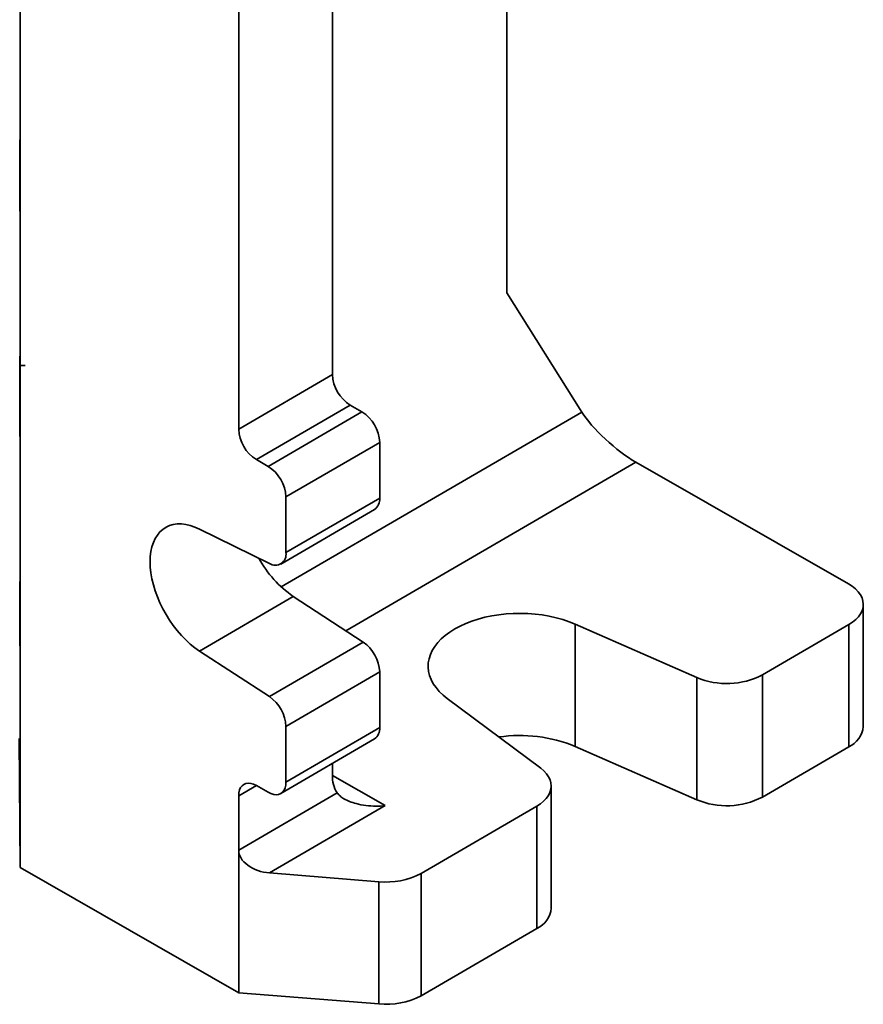
# Model space of a CAD drawing. Units: inches. Extents: x 0.1 to 8.4, y 0.1 to 10.9.
# Drawn here: x 7.6 to 7.9, y 7.6 to 8 of the extents above; entities that cross this region are included whole.
import ezdxf

# ---------------------------------------------------------------- set-up
doc = ezdxf.new("R2010")
doc.units = ezdxf.units.IN
doc.header["$MEASUREMENT"] = 0

msp = doc.modelspace()

# ---------------------------------------------------------------- linework, layer by layer
at = {"color": 7, "linetype": 'Continuous', "lineweight": 35}
for p, q in [((7.591897195796393, 7.68944430835371), (7.591897195796393, 8.812187924696616)), ((7.774652075436374, 8.736847322013219), (7.774652075436375, 7.905472507406703)), ((7.709197636798043, 7.874718611408507), (7.709197636798043, 8.56553680707967)), ((7.673984930644537, 7.854226399239524), (7.673984930644537, 8.553389469416699)), ((7.591771352401066, 7.957726457099161), (7.591756899509068, 7.960091872381415)), ((7.591782779218802, 7.9502257021489), (7.59178426967329, 7.952650051341374)), ((7.591755454219869, 7.949453765250834), (7.591769907111867, 7.947674584397627)), ((7.774652075436375, 7.905472507406703), (7.80282224035918, 7.860625716250458)), ((7.591768461822666, 7.875900601095087), (7.591754008930669, 7.878266016377339)), ((7.593776277900695, 7.878119848058375), (7.591776294110748, 7.878115199549786)), ((7.673984930644537, 7.854226399239524), (7.709197636798043, 7.874718611408507)), ((7.715853399083028, 7.863252067064884), (7.680640692929522, 7.842759854895903)), ((7.720290573939684, 7.860711084243422), (7.715853399083028, 7.863252067064884)), ((7.591773006273919, 7.862058729685082), (7.591752563641468, 7.86205868217082)), ((7.591826273390659, 7.851489962025394), (7.591752563641468, 7.86205868217082)), ((7.591771126574629, 7.86232824648531), (7.591826273390659, 7.854421134170624)), ((7.685077867786179, 7.84021887207444), (7.720290573939684, 7.860711084243422)), ((7.591826273390659, 7.854421134170624), (7.591826273390659, 7.851489962025394)), ((7.726946336224669, 7.8492445398998), (7.691733630071163, 7.828752327730818)), ((7.726946336224669, 7.828314881550619), (7.726946336224669, 7.8492445398998)), ((7.685077867786179, 7.84021887207444), (7.680640692929522, 7.842759854895903)), ((7.82317630615985, 7.841791069997009), (7.903045453579667, 7.796053379210688)), ((7.691733630071163, 7.807822669381636), (7.691733630071163, 7.828752327730818)), ((7.691733630071163, 7.807822669381636), (7.726946336224669, 7.828314881550619)), ((7.689793323599559, 7.803531360050632), (7.725006029753065, 7.824023572219612)), ((7.659281849225402, 7.816659974585301), (7.685541720069234, 7.803732057652414)), ((7.591796735292638, 7.796934282745545), (7.591806039341862, 7.795600240864442)), ((7.591765571244268, 7.792984715449503), (7.591765571244268, 7.795686889770888)), ((7.591806039341862, 7.792984809508416), (7.591765571244268, 7.792984715449503)), ((7.591777000970696, 7.795413104197538), (7.591806039341862, 7.795413171690644)), ((7.591806039341862, 7.792625460487073), (7.591791586449864, 7.792625426894603)), ((7.591791586449864, 7.774809396199372), (7.591791586449864, 7.792625426894603)), ((7.591806039341862, 7.795600240864442), (7.591806039341862, 7.772737098131643)), ((7.694494555378908, 7.791333442772133), (7.659281849225402, 7.770841230603151)), ((7.720754426222739, 7.774185519620469), (7.694494555378908, 7.791333442772133)), ((7.908590688772103, 7.742438378978746), (7.908590688772103, 7.788368799647321)), ((7.846051967959838, 7.760874013086032), (7.800322481717346, 7.780947132230223)), ((7.800322481717346, 7.780947132230223), (7.800322481717346, 7.73501671156165)), ((7.903152213342072, 7.780745851182933), (7.870712324734186, 7.761867294187258)), ((7.903152213342072, 7.73481543051436), (7.903152213342072, 7.780745851182933)), ((7.591806039341862, 7.774809429791842), (7.591791586449864, 7.774809396199372)), ((7.591806039341862, 7.772737098131643), (7.591791586449864, 7.774809396199372)), ((7.685541720069233, 7.753693307451488), (7.720754426222739, 7.774185519620469)), ((7.685541720069233, 7.753693307451488), (7.659281849225402, 7.770841230603151)), ((7.726946336224669, 7.763003216688976), (7.691733630071163, 7.742511004519994)), ((7.726946336224669, 7.742073558339795), (7.726946336224669, 7.763003216688976)), ((7.846051967959836, 7.714943592417458), (7.846051967959838, 7.760874013086032)), ((7.870712324734186, 7.761867294187258), (7.870712324734185, 7.715936873518684)), ((7.752321544950855, 7.753012744675893), (7.787460073168567, 7.726776164025209)), ((7.691733630071163, 7.721581346170813), (7.691733630071163, 7.742511004519994)), ((7.691733630071163, 7.721581346170813), (7.726946336224669, 7.742073558339795)), ((7.591897195796393, 7.68944430835371), (7.591559123215444, 7.737918147108267)), ((7.689793323599559, 7.717290036839807), (7.725006029753065, 7.737782249008789)), ((7.846051967959836, 7.714943592417458), (7.800322481717346, 7.73501671156165)), ((7.903152213342072, 7.73481543051436), (7.870712324734185, 7.715936873518684)), ((7.709197636798043, 7.724168899217072), (7.709197636798043, 7.728582474896776)), ((7.680640692929521, 7.72027873311304), (7.685077867786179, 7.717737750291578)), ((7.791376576227587, 7.67422503425625), (7.791376576227587, 7.720155454924824)), ((7.673984930644537, 7.696021616936661), (7.710966739831258, 7.71754336754973)), ((7.673984930644537, 7.696021616936661), (7.673984930644537, 7.716435137233804)), ((7.729058163890593, 7.712731864325389), (7.685592479732359, 7.687436789929301)), ((7.785938100797557, 7.712532506460436), (7.742494241516701, 7.687250133161953)), ((7.785938100797557, 7.666602085791863), (7.785938100797557, 7.712532506460436)), ((7.673984930644537, 7.642436126156658), (7.673984930644537, 7.696021616936661)), ((7.591897195796393, 7.68944430835371), (7.673984930644537, 7.642436126156658)), ((7.685592479732359, 7.687436789929301), (7.726605819842661, 7.684151648897014)), ((7.742494241516701, 7.687250133161953), (7.742494241516701, 7.641319712493381)), ((7.726605819842661, 7.63822122822844), (7.726605819842661, 7.684151648897014)), ((7.785938100797557, 7.666602085791863), (7.742494241516701, 7.641319712493381)), ((7.726605819842661, 7.63822122822844), (7.673984930644537, 7.642436126156658))]:
    msp.add_line(p, q, dxfattribs=at)
at = {"color": 8, "linetype": 'Continuous', "lineweight": 35}
for p, q in [((7.689936298950681, 7.794931172577679), (7.80282224035918, 7.860625716250458)), ((7.82317630615985, 7.841791069997009), (7.714276000957407, 7.77841598744167)), ((7.709197751745008, 7.724105084385307), (7.729058163890593, 7.712731864325389)), ((7.680614869371783, 7.720293463557085), (7.673984930644537, 7.716435137233804))]:
    msp.add_line(p, q, dxfattribs=at)
at = {"color": 7, "linetype": 'Continuous', "lineweight": 35, "flags": 128}
for points in [[(7.659281849225402, 7.770841230603151), (7.65753079110356, 7.772074369036655), (7.655804217991864, 7.773470184426811), (7.654115582114193, 7.775017801577546), (7.652478040114612, 7.776705162561945), (7.650904350550194, 7.778519120669004), (7.649406774485469, 7.780445542833403), (7.64799697996297, 7.782469419750258), (7.646685951094176, 7.78457498281689), (7.645483902479176, 7.786745826990518), (7.644400199621796, 7.788965038604621), (7.643443285960286, 7.791215327148148), (7.642620617082089, 7.793479159980821), (7.641938602635226, 7.795738898934939), (7.6414025563889, 7.797976937739378), (7.641016654832405, 7.800175839195071), (7.640783904634904, 7.80231847103321), (7.640706119219614, 7.804388139397632), (7.640783904634904, 7.806368718911422), (7.641016654832405, 7.80824477831433), (7.6414025563889, 7.810001700692117), (7.641938602635226, 7.811625797361108), (7.642620617082089, 7.813104414520637), (7.643443285960286, 7.814426031842414), (7.644400199621796, 7.815580352228694), (7.645483902479176, 7.816558382039901), (7.646685951094176, 7.817352501166646), (7.64799697996297, 7.817956522400169), (7.649406774485469, 7.818365739638652), (7.650904350550194, 7.818576964553798), (7.652478040114612, 7.81858855143201), (7.654115582114193, 7.818400409996612), (7.655804217991864, 7.818014006111223), (7.65753079110356, 7.817432350358795), (7.659281849225402, 7.816659974585301)], [(7.903152213342072, 7.780745851182933), (7.904546977843321, 7.781654182607759), (7.905756802226713, 7.782646954237769), (7.906766472248668, 7.783711681393695), (7.907563290722837, 7.784834974513783), (7.908137237194583, 7.7860027075353), (7.908481093954011, 7.787200195537963), (7.908590536802862, 7.788412379415342), (7.90846418943381, 7.789624015251852), (7.908103640738331, 7.790819866023842), (7.907513424825466, 7.791984893214005), (7.906700964002768, 7.793104445929462), (7.905676475436485, 7.794164445145234), (7.904452842664762, 7.795151560756158), (7.903045453579667, 7.796053379210688)], [(7.800322481717346, 7.780947132230223), (7.798069972708551, 7.781856199480159), (7.795698860750449, 7.782658478222303), (7.793224302988166, 7.783348839953434), (7.790662117835925, 7.78392287159094), (7.788028683859087, 7.78437690368311), (7.785340835075475, 7.784708033865805), (7.782615753345248, 7.784914145415599), (7.779870858537223, 7.784993920780756), (7.777123697173745, 7.784946850003582), (7.774391830265934, 7.784773233980287), (7.771692721056318, 7.784474182537529), (7.769043623386436, 7.784051607337936), (7.766461471403024, 7.783508209659954), (7.763962771307829, 7.782847463130141), (7.761563495843024, 7.782073591518278), (7.759278982186714, 7.781191541737265), (7.757123833911249, 7.780206952220367), (7.75511182763104, 7.779126116877974), (7.753255824936648, 7.777955944864286), (7.751567690178087, 7.776703916411087), (7.750058214622903, 7.775378035010956), (7.748737047473856, 7.773986776255581), (7.747612634187158, 7.772539033656205), (7.746692162485558, 7.771044061792565), (7.745981516411401, 7.769511417153725), (7.745485238713349, 7.767950897048972), (7.745206501807226, 7.766372476979303), (7.745147087496593, 7.764786246869818), (7.745307375582721, 7.763202346570679), (7.745686341436731, 7.761630901038917), (7.746281562549461, 7.760081955615453), (7.747089234017158, 7.758565411811051), (7.748104192864024, 7.757090964011693), (7.749319951046137, 7.755668037507989), (7.750728736925746, 7.75430572824475), (7.752321544950855, 7.753012744675893)], [(7.785938100797557, 7.712532506460436), (7.787315790889397, 7.713428393950193), (7.78851354836255, 7.714406683237806), (7.789516701524645, 7.715455390962872), (7.790312962450185, 7.716561671188314), (7.790892577499045, 7.717711972754148), (7.791248446791757, 7.718892205269716), (7.791376211178075, 7.720087911711136), (7.791274305633512, 7.721284445509744), (7.790943978429805, 7.722467149962323), (7.790389275844457, 7.723621537765492), (7.789616992596657, 7.724733468475041), (7.788636588616725, 7.725789321716499), (7.787460073168567, 7.726776164025209)], [(7.673984930644537, 7.716435137233804), (7.67406687412287, 7.717585728458954), (7.674310686837475, 7.718614137164393), (7.674710365310153, 7.7194950405147), (7.675256068130449, 7.72020674774584), (7.675934358283843, 7.720731734263762), (7.676728534015643, 7.721057073158065), (7.677619040083614, 7.721174753505432), (7.678583949272942, 7.721081877625151), (7.679599502317036, 7.720780732429636), (7.680640692929521, 7.72027873311304)], [(7.685077867786179, 7.717737750291578), (7.686119058398665, 7.717235750974981), (7.687134611442758, 7.716934605779466), (7.688099520632086, 7.716841729899186), (7.688990026700057, 7.716959410246552), (7.689784202431857, 7.717284749140855), (7.690462492585251, 7.717809735658776), (7.691008195405547, 7.718521442889918), (7.691407873878225, 7.719402346240225), (7.691651686592831, 7.720430754945664), (7.691733630071163, 7.721581346170813)]]:
    msp.add_lwpolyline(points, dxfattribs=at)
at = {"color": 7, "linetype": 'Continuous', "lineweight": 35}
for centre, radius, start, end in [((7.723438100429341, 7.875319554043196), 0.0142531377768021, 182.4164283376239, 237.8496658223359), ((7.712705872593371, 7.848643597265109), 0.01425313777680306, 2.416428337630038, 57.84966582233701), ((7.688225394275828, 7.854827341874212), 0.01425313777679566, 182.4164283376215, 237.8496658223544), ((7.677493166439863, 7.828151385096127), 0.01425313777680487, 2.416428337633304, 57.84966582232984), ((7.722337406318712, 7.827814492089097), 0.00463601385796311, 305.1436844907901, 6.196307241151296), ((7.687720958881433, 7.807164985837079), 0.004066211716287042, 237.5924293629143, 9.308112981831222), ((7.718604802509172, 7.826115948095065), 0.04232170475326166, 208.8304144555955, 235.2713966501565), ((7.712542032404966, 7.762332663514361), 0.01441990326216944, 2.665324887388621, 55.28338186926499), ((7.857319740517053, 7.787747181664429), 0.02913983335305903, 247.2519624257963, 297.3611150667627), ((7.677310149249667, 7.741829832578392), 0.01443955657982961, 2.703875786458945, 55.24483097019213), ((7.722287752167874, 7.741595619897946), 0.00468303646883323, 305.4823356973425, 5.857656034598135), ((7.898997272216698, 7.743531181995672), 0.009655457505438107, 295.4879004367675, 353.501348589556), ((7.779502265318641, 7.68397438766276), 0.05512531396634576, 67.80940205664857, 98.13814942644532), ((7.720710431648578, 7.723694012434295), 0.01152258489779741, 177.6379677638748, 212.2619145900012), ((7.857317511625806, 7.741872098053247), 0.02919001352974364, 247.2979977015266, 297.3150797910347), ((7.729409703404018, 7.712059484559377), 0.02804833425326856, 264.2627796305935, 297.8073200710517), ((7.782210797600109, 7.67501274556557), 0.00919956449810455, 293.9012060338474, 355.0880429924878), ((7.729409703404018, 7.666129063890788), 0.02804833425325442, 264.2627796305906, 297.807320071067)]:
    msp.add_arc(centre, radius, start, end, dxfattribs=at)
for centre, major_axis, ratio, start_param, end_param in [((7.81613376492915, 7.853002767786069), (0.01471025844905327, -0.01306209806332692), 0.2469182571614219, 3.844051742959937, 5.414848069755123), ((7.685592479732358, 7.695091860040731), (0.0115590964319372, -0.00162458917721775), 0.6521489730942608, 3.232994446223183, 4.803790773018081)]:
    msp.add_ellipse(centre, major_axis=major_axis, ratio=ratio, start_param=start_param, end_param=end_param, dxfattribs=at)
for points, knots in [([(7.591756899509068, 7.960091872381415), (7.591757566885521, 7.96058964186327), (7.591758900828675, 7.961584576864541), (7.591763274755036, 7.962575499485182), (7.591769236961372, 7.962933321197609), (7.591775981602242, 7.96273874191175), (7.591782807640418, 7.962173943134643), (7.591787515468319, 7.96154257584819), (7.591789870168939, 7.961226786704866)], [0, 0, 0, 0, 0.186808826769419, 0.3733909913616137, 0.5598408110328006, 0.7064900028957813, 0.8531959565670602, 1, 1, 1, 1]), ([(7.591790321821814, 7.958523972459542), (7.591788553285971, 7.958757261715513), (7.591785017003979, 7.959223736058428), (7.591780042388528, 7.959517121095174), (7.59177567995715, 7.959406886597074), (7.591772667851747, 7.958774926155568), (7.591771791209855, 7.958076206005245), (7.591771352401066, 7.957726457099161)], [0, 0, 0, 0, 0.1868787685238255, 0.3736740913729109, 0.5602362107415122, 0.7798733811273969, 0.9999999999999999, 0.9999999999999999, 0.9999999999999999, 0.9999999999999999]), ([(7.591789870168939, 7.961226786704866), (7.591792855785643, 7.960759565211728), (7.591798825150388, 7.959825414654104), (7.59180725417805, 7.957946234749568), (7.591814076851167, 7.955967511560697), (7.591818609730411, 7.954049565121433), (7.591821428989427, 7.952317793934164), (7.591821768035988, 7.951317133799269), (7.59182193752306, 7.950816910597874)], [0, 0, 0, 0, 0.1867412042016611, 0.3733655291935911, 0.5598709835861003, 0.706556971143447, 0.8533098239820974, 1, 1, 1, 1]), ([(7.591807484631061, 7.952793029579588), (7.591807366984578, 7.953143554958205), (7.591807131766433, 7.953844382779653), (7.591804893731831, 7.955081878731915), (7.591801186113882, 7.956369835309388), (7.59179614450045, 7.957613256268709), (7.591792263713828, 7.958220244122733), (7.591790321821814, 7.958523972459542)], [0, 0, 0, 0, 0.186740505284419, 0.3733622427319743, 0.5600408258715014, 0.7798505071616789, 0.9999999999999999, 0.9999999999999999, 0.9999999999999999, 0.9999999999999999]), ([(7.59178426967329, 7.952650051341374), (7.591784656554746, 7.952585994462096), (7.59178534741062, 7.952471607818585), (7.591786041763448, 7.952366392992252), (7.591786347276514, 7.952320098798799)], [0, 0, 0, 0, 0.560003137709562, 1, 1, 1, 1]), ([(7.591786347276514, 7.952320098798799), (7.59178826095717, 7.952065422049644), (7.591792087742722, 7.951556145174865), (7.591797543347241, 7.951156104031737), (7.591802234023966, 7.951012738062516), (7.59180553964698, 7.951295296579313), (7.591807241342714, 7.951914793837234), (7.591807403480816, 7.952500088930584), (7.591807484631061, 7.952793029579588)], [0, 0, 0, 0, 0.186910848075544, 0.3737654610635527, 0.5604496641438693, 0.7068072029195912, 0.8532567772465379, 1, 1, 1, 1]), ([(7.591790525065607, 7.937976625751348), (7.591787263573236, 7.938482843798877), (7.591780743980051, 7.939494753488465), (7.591771556382765, 7.941581668147516), (7.591764485648592, 7.94378055542036), (7.591759576196228, 7.945870856209651), (7.591756554791479, 7.94775232972624), (7.591755821190017, 7.948886445466873), (7.591755454219869, 7.949453765250834)], [0, 0, 0, 0, 0.1866925771487557, 0.3731910166257946, 0.5597273075076212, 0.7064400199328267, 0.8531522149774132, 1, 1, 1, 1]), ([(7.591769907111867, 7.947674584397627), (7.591770378371765, 7.947210381694772), (7.591771320372809, 7.946282487275272), (7.591773754411438, 7.944806627733689), (7.591777767277203, 7.943202980437011), (7.591783925032436, 7.941650515611269), (7.591788668339277, 7.940910775314769), (7.591791044466413, 7.940540207470247)], [0, 0, 0, 0, 0.187198690002447, 0.374191314964499, 0.560726943914383, 0.7799491655120218, 1, 1, 1, 1]), ([(7.591792128433314, 7.949196621376768), (7.591790357072057, 7.949424243038639), (7.591787192587404, 7.949830882425715), (7.591784128252548, 7.950105017660949), (7.591782779218802, 7.9502257021489)], [0, 0, 0, 0, 0.559762947481536, 1, 1, 1, 1]), ([(7.591813265787861, 7.941911105885651), (7.591813135195915, 7.942351975479208), (7.591812874216034, 7.943233025942435), (7.591810190865964, 7.944786571655455), (7.591805751577782, 7.946423900506878), (7.591799484150098, 7.948030411524385), (7.591794581390188, 7.948807718084534), (7.591792128433314, 7.949196621376768)], [0, 0, 0, 0, 0.1869310397679746, 0.3735700569644503, 0.5603374476912958, 0.7800273111903242, 1, 1, 1, 1]), ([(7.59182193752306, 7.950816910597874), (7.591821834698649, 7.950467803181221), (7.591821629064011, 7.94976963649129), (7.591819728018979, 7.94900866288426), (7.591816664676957, 7.948469351634754), (7.591812202402851, 7.948265534292349), (7.591808440319833, 7.948413702931898), (7.591806558742668, 7.948487808348415)], [0, 0, 0, 0, 0.1867019058409629, 0.3733780647077144, 0.560040279006899, 0.7799574965776341, 1, 1, 1, 1]), ([(7.591806558742668, 7.948487808348415), (7.591808838525675, 7.948025884499051), (7.591813395339332, 7.947102594476083), (7.591819320020069, 7.945419047330933), (7.591824164955712, 7.943544009677381), (7.591827253060218, 7.941581372967801), (7.591827563375488, 7.940404767260699), (7.591827718679859, 7.939815908035536)], [0, 0, 0, 0, 0.1868530760929564, 0.3734805664520029, 0.5600608742312786, 0.7798224068139475, 0.9999999999999999, 0.9999999999999999, 0.9999999999999999, 0.9999999999999999]), ([(7.591791044466413, 7.940540207470247), (7.591793255069542, 7.940249519396689), (7.591797672130243, 7.939668688378063), (7.591803846875658, 7.939344999719047), (7.591808988291098, 7.939589531757375), (7.591812682677554, 7.940408100283324), (7.591813071313473, 7.941409835213482), (7.591813265787861, 7.941911105885651)], [0, 0, 0, 0, 0.1869497422307662, 0.3735488968714661, 0.5602031235252647, 0.7799245396650595, 1, 1, 1, 1]), ([(7.591827718679859, 7.939815908035536), (7.591827567725606, 7.939294778413781), (7.591827265848869, 7.938252628857265), (7.591824523166359, 7.937094357492657), (7.591820054346452, 7.936373025569031), (7.591814175664568, 7.936056103199693), (7.591807032945106, 7.93620981076534), (7.591798937342827, 7.936848587423019), (7.591793329717814, 7.937600537909228), (7.591790525065607, 7.937976625751348)], [0, 0, 0, 0, 0.1400106210352132, 0.279991772734822, 0.4199481180455614, 0.5599847985060531, 0.7065848159289819, 0.8532484712142513, 1, 1, 1, 1]), ([(7.591754008930669, 7.878266016377339), (7.59175433764872, 7.878724602528608), (7.59175499487072, 7.879641476143432), (7.591757579051862, 7.880719178123778), (7.591761708256934, 7.881421018581924), (7.591767515710792, 7.881624395300273), (7.591774523353446, 7.881329519498978), (7.591782247140477, 7.880604148072526), (7.591787509226857, 7.879890696477751), (7.591790141160664, 7.879533849927522)], [0, 0, 0, 0, 0.1401124288510112, 0.2801335992536938, 0.420073398355554, 0.5599394437915075, 0.706527060237657, 0.8532138593467374, 0.9999999999999999, 0.9999999999999999, 0.9999999999999999, 0.9999999999999999]), ([(7.591789825003651, 7.876941126517045), (7.591787752548284, 7.877217601615738), (7.591783611011546, 7.877770101706458), (7.59177770974768, 7.878169426385259), (7.591773108749446, 7.878093117980287), (7.591770210221601, 7.87759171089438), (7.591768699014162, 7.876856415952755), (7.591768540907174, 7.876219289366674), (7.591768461822666, 7.875900601095087)], [0, 0, 0, 0, 0.1868458241661949, 0.3733874598134885, 0.5597456923724176, 0.7063388569308875, 0.8531118239897987, 1, 1, 1, 1]), ([(7.591790141160664, 7.879533849927522), (7.591793399101338, 7.879033744351122), (7.591799910085538, 7.878034284928097), (7.5918092658104, 7.876026492970692), (7.591816544372619, 7.873842238225703), (7.591821534736514, 7.871750880179245), (7.591824366331671, 7.869873111714102), (7.591824674140046, 7.868790607767155), (7.591824828101459, 7.868249154539768)], [0, 0, 0, 0, 0.1868644918377882, 0.3734480997799801, 0.5598548228399287, 0.7065709447735007, 0.853230919472127, 1, 1, 1, 1]), ([(7.591810375209461, 7.870293972868637), (7.591810226848994, 7.870705001419341), (7.591809930229342, 7.871526777912335), (7.591807000971632, 7.872981968773381), (7.591802589823704, 7.874473689698485), (7.591796596283417, 7.875886680437717), (7.591792083648582, 7.876589402858526), (7.591789825003651, 7.876941126517045)], [0, 0, 0, 0, 0.1866703114790699, 0.3732131834895301, 0.5598937969287353, 0.7797199017745411, 1, 1, 1, 1]), ([(7.591780069301553, 7.866665618653086), (7.591783688980764, 7.866774470182182), (7.591790927378148, 7.866992144339954), (7.591799623928975, 7.86743960397781), (7.591805777389149, 7.868089177210103), (7.591809492525743, 7.868904958331481), (7.59181008124333, 7.869831379958753), (7.591810375209461, 7.870293972868637)], [0, 0, 0, 0, 0.2803375687374208, 0.5606007069743794, 0.7073264506341785, 0.8538584324225774, 1, 1, 1, 1]), ([(7.591754076678599, 7.863875239142609), (7.59175560986709, 7.864387819452887), (7.591758677485021, 7.865413394951624), (7.591765625272182, 7.866148845485838), (7.591772895803595, 7.866516238665854), (7.591777678075538, 7.866615824073991), (7.591780069301553, 7.866665618653086)], [0, 0, 0, 0, 0.279695072403676, 0.5596165276400418, 0.7797999721341604, 1, 1, 1, 1]), ([(7.591824828101459, 7.868249154539768), (7.591824512154481, 7.867564794893127), (7.591823880002658, 7.866195517046033), (7.591818892508348, 7.864930262136802), (7.59181190272481, 7.864100306290822), (7.591803168510972, 7.863656548852218), (7.591796757246049, 7.863454850361002), (7.591793551139869, 7.863353986212227)], [0, 0, 0, 0, 0.186289664921392, 0.3727313738785535, 0.5594902251766287, 0.7797125640541955, 1, 1, 1, 1]), ([(7.591752563641468, 7.86205868217082), (7.591752605710753, 7.862440104504092), (7.591752680839035, 7.863121257159934), (7.591753650149185, 7.863644843399332), (7.591754076678599, 7.863875239142609)], [0, 0, 0, 0, 0.5599660076193036, 1, 1, 1, 1]), ([(7.591793551139869, 7.863353986212227), (7.591789127512954, 7.863248119225835), (7.59178296599841, 7.863100660819241), (7.591775250293137, 7.862828384330713), (7.591772500918918, 7.862494931381447), (7.591771126574629, 7.86232824648531)], [0, 0, 0, 0, 0.5600565906325284, 0.7800831521856895, 1, 1, 1, 1]), ([(7.591765571244268, 7.795686889770888), (7.591769091732742, 7.795564097917991), (7.59177613220613, 7.795318531776029), (7.591784737694634, 7.795519031353126), (7.591791968859749, 7.795970499287979), (7.591795147044552, 7.79661313540797), (7.591796735292638, 7.796934282745545)], [0, 0, 0, 0, 0.2800839874333241, 0.560127912361876, 0.780180812400259, 1, 1, 1, 1]), ([(7.591791586449864, 7.792625426894603), (7.591789433385435, 7.792539967533378), (7.591785126024361, 7.792368999901881), (7.591778285515216, 7.792473414773085), (7.591771847535315, 7.792633879015935), (7.591767663173851, 7.792867779330904), (7.591765571244268, 7.792984715449503)], [0, 0, 0, 0, 0.2798791753679701, 0.559918527720681, 0.7799856779039587, 1, 1, 1, 1]), ([(7.710966739831258, 7.71754336754973), (7.711300436944408, 7.717145845273145), (7.711968576236907, 7.716349913147379), (7.71359095756078, 7.715231139917665), (7.715622299887802, 7.714248863334499), (7.71836969882117, 7.713348328572472), (7.721717569343458, 7.712715785319574), (7.725421784354466, 7.712492788739374), (7.727892471290516, 7.712614235564195), (7.729040324210948, 7.71273006414289), (7.729058163890593, 7.712731864325389)], [0, 0, 0, 0, 0.1089712471047579, 0.2181858010577331, 0.3474757697667861, 0.4769652678086854, 0.659129081239647, 0.8415033460553448, 0.9975366795860842, 1, 1, 1, 1])]:
    msp.add_open_spline(points, degree=3, knots=knots, dxfattribs=at)

doc.saveas('drawing.dxf')
